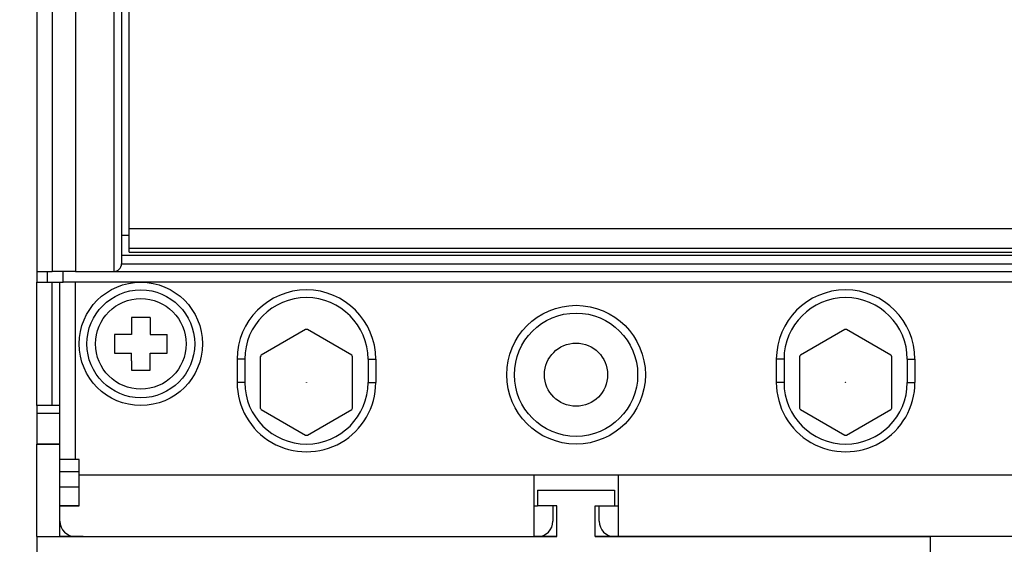
# Model space of a CAD drawing. Extents: x -300 to 1031, y 279 to 735.
# Drawn here: x -253 to -189, y 477 to 511 of the extents above; entities that cross this region are included whole.
import ezdxf
from ezdxf.enums import TextEntityAlignment as Align

# ---------------------------------------------------------------- set-up
doc = ezdxf.new("R2010")
doc.units = 0
doc.layers.get('0').update_dxf_attribs({"linetype": 'CONTINUOUS'})
doc.styles.get("Standard").update_dxf_attribs({"font": 'isocp.shx'})
doc.dimstyles.get("Standard").update_dxf_attribs({"dimtxt": 2.5, "dimasz": 2.5, "dimexe": 1.25, "dimexo": 0.625, "dimtad": 1, "dimcen": 2.5, "dimazin": 3, "dimtfac": 1, "dimtmove": 0, "dimatfit": 3})

# ---------------------------------------------------------------- blocks, each defined once
blk = doc.blocks.new('*D39')
at = {"color": 7}
for p, q in [((-251.14617, 637.009405), (-297.567, 637.009405)), ((-295.567, 401.009398), (-295.567, 637.009405)), ((-252.14617, 401.009398), (-297.567, 401.009398))]:
    blk.add_line(p, q, dxfattribs=at)
for points in [[(-295.04936, 635.077551), (-295.567, 637.009405), (-296.084639, 635.077551)], [(-296.084639, 402.941252), (-295.567, 401.009398), (-295.04936, 402.941252)]]:
    blk.add_lwpolyline(points, dxfattribs=at)
blk.add_text('236', height=2.5, rotation=90.000003, dxfattribs=at).set_placement((-297.567, 515.256522), (-297.567, 522.762289), align=Align.FIT)
blk = doc.blocks.new('BLOCK529')
at = {"color": 7}
for p, q in [((-56.238, -46), (-56.238, -76.8)), ((-55.238, -46), (-55.238, -76.8)), ((-53.738, -46), (-53.738, -76.8)), ((-51.238, -46), (-51.238, -76.8)), ((-50.738, -46), (-50.738, -76.3)), ((-50.238, -74.024), (-50.238, -46)), ((-50.238, -74.024), (78.262, -74.024)), ((-50.238, -75.296), (78.262, -75.296)), ((-50.738, -75.75), (78.262, -75.75)), ((-50.238, -75.56), (78.262, -75.56)), ((-50.738, -76.3), (78.262, -76.3)), ((-51.238, -76.8), (78.762, -76.8)), ((82.062, -77.5), (-54.538, -77.5)), ((-53.488, -90), (-23.988, -90)), ((-18.488, -90), (11.012, -90)), ((-56.238, -94), (-22.488, -94)), ((-53.738, -94), (-23.988, -94)), ((-19.988, -94), (1.762, -94)), ((11.012, -94), (-18.488, -94))]:
    blk.add_line(p, q, dxfattribs=at)
at = {"color": 7, "ltscale": 0.03182}
blk.add_line((-50.238, -75.296), (-50.238, -74.024), dxfattribs=at)
at = {"color": 7, "ltscale": 0.0025}
blk.add_line((-50.738, -74.35), (-50.738, -74.45), dxfattribs=at)
at = {"color": 7, "ltscale": 0.0125}
for p, q in [((-50.738, -74.45), (-50.238, -74.45)), ((-42.738, -82.5), (-43.238, -82.5)), ((-34.738, -82.5), (-34.238, -82.5)), ((-7.738, -82.5), (-8.238, -82.5)), ((0.262, -82.5), (0.762, -82.5)), ((-42.738, -84), (-43.238, -84)), ((-34.738, -84), (-34.238, -84)), ((-7.738, -84), (-8.238, -84)), ((0.262, -84), (0.762, -84)), ((-56.238, -85.5), (-56.238, -86))]:
    blk.add_line(p, q, dxfattribs=at)
at = {"color": 7, "ltscale": 0.006579}
blk.add_line((-50.238, -75.56), (-50.238, -75.296), dxfattribs=at)
at = {"color": 7, "ltscale": 0.0175}
for p, q in [((-56.238, -76.8), (-56.238, -77.5)), ((-55.538, -77.5), (-55.538, -76.8)), ((-54.538, -77.5), (-54.538, -76.8)), ((-56.238, -77.5), (-55.538, -77.5))]:
    blk.add_line(p, q, dxfattribs=at)
at = {"color": 7, "ltscale": 0.025}
for p, q in [((-56.238, -76.8), (-55.238, -76.8)), ((-55.538, -77.5), (-54.538, -77.5)), ((-53.738, -89), (-54.738, -89)), ((-53.488, -90), (-53.488, -89)), ((-54.738, -90.8), (-54.738, -89.8)), ((-23.738, -91), (-23.738, -92)), ((-18.738, -91), (-18.738, -92)), ((-54.738, -93), (-54.738, -92)), ((-22.738, -92), (-22.738, -93)), ((-19.738, -93), (-19.738, -92)), ((-54.738, -94), (-54.738, -93)), ((-56.238, -94), (-56.238, -95)), ((1.762, -95), (1.762, -94))]:
    blk.add_line(p, q, dxfattribs=at)
at = {"color": 7, "ltscale": 0.0375}
for p, q in [((-53.738, -76.8), (-55.238, -76.8)), ((-43.238, -82.5), (-43.238, -84)), ((-42.738, -82.5), (-42.738, -84)), ((-34.738, -82.5), (-34.738, -84)), ((-34.238, -82.5), (-34.238, -84)), ((-8.238, -82.5), (-8.238, -84)), ((-7.738, -82.5), (-7.738, -84)), ((0.262, -82.5), (0.262, -84)), ((0.762, -82.5), (0.762, -84)), ((-54.738, -85.5), (-56.238, -85.5)), ((-56.238, -86), (-54.738, -86)), ((-56.238, -88), (-54.738, -88)), ((-54.738, -88), (-56.238, -88)), ((-53.238, -94), (-54.738, -94))]:
    blk.add_line(p, q, dxfattribs=at)
at = {"color": 7, "ltscale": 0.0625}
blk.add_line((-53.738, -76.8), (-51.238, -76.8), dxfattribs=at)
at = {"color": 7, "ltscale": 0.2}
for p, q in [((-56.238, -85.5), (-56.238, -77.5)), ((-55.238, -85.5), (-55.238, -77.5))]:
    blk.add_line(p, q, dxfattribs=at)
at = {"color": 7, "ltscale": 0.2875}
for p, q in [((-54.738, -89), (-54.738, -77.5)), ((-53.738, -89), (-53.738, -77.5))]:
    blk.add_line(p, q, dxfattribs=at)
at = {"color": 7, "ltscale": 0.03}
for p, q in [((-48.888, -79.8), (-50.088, -79.8)), ((-51.188, -80.9), (-51.188, -82.1)), ((-47.788, -82.1), (-47.788, -80.9)), ((-50.088, -83.2), (-48.888, -83.2))]:
    blk.add_line(p, q, dxfattribs=at)
at = {"color": 7, "ltscale": 0.0275}
for p, q in [((-50.088, -79.8), (-50.088, -80.9)), ((-50.088, -80.9), (-51.188, -80.9)), ((-48.888, -80.9), (-47.788, -80.9)), ((-51.188, -82.1), (-50.088, -82.1)), ((-48.888, -82.1), (-47.788, -82.1)), ((-48.888, -83.2), (-48.888, -82.1))]:
    blk.add_line(p, q, dxfattribs=at)
at = {"color": 7, "ltscale": 0.015043}
for p, q in [((-48.888, -79.8), (-48.888, -80.402)), ((-50.088, -82.598), (-50.088, -83.2))]:
    blk.add_line(p, q, dxfattribs=at)
at = {"color": 7, "ltscale": 0.012457}
for p, q in [((-48.888, -80.402), (-48.888, -80.9)), ((-50.088, -82.598), (-50.088, -82.1))]:
    blk.add_line(p, q, dxfattribs=at)
at = {"color": 7, "ltscale": 0.08314}
for p, q in [((-38.798, -80.571), (-41.678, -82.233)), ((-35.798, -82.233), (-38.678, -80.571)), ((-3.798, -80.571), (-6.678, -82.233)), ((-0.798, -82.233), (-3.678, -80.571)), ((-41.738, -82.337), (-41.738, -85.663)), ((-35.738, -85.663), (-35.738, -82.337)), ((-6.738, -82.337), (-6.738, -85.663)), ((-0.738, -85.663), (-0.738, -82.337)), ((-41.678, -85.767), (-38.798, -87.429)), ((-38.678, -87.429), (-35.798, -85.767)), ((-6.678, -85.767), (-3.798, -87.429)), ((-3.678, -87.429), (-0.798, -85.767))]:
    blk.add_line(p, q, dxfattribs=at)
at = {"color": 7, "ltscale": 0.05}
for p, q in [((-56.238, -86), (-56.238, -88)), ((-53.488, -92), (-53.488, -90)), ((-22.488, -94), (-22.488, -92)), ((-19.988, -94), (-19.988, -92)), ((-53.738, -94), (-51.738, -94))]:
    blk.add_line(p, q, dxfattribs=at)
at = {"color": 7, "ltscale": 0.15}
blk.add_line((-56.238, -94), (-56.238, -88), dxfattribs=at)
at = {"color": 7, "ltscale": 0.02}
blk.add_line((-54.738, -89.8), (-54.738, -89), dxfattribs=at)
at = {"color": 7, "ltscale": 0.075}
blk.add_line((-54.738, -92), (-54.738, -89), dxfattribs=at)
at = {"color": 7, "ltscale": 0.00625}
for p, q in [((-53.488, -89), (-53.738, -89)), ((-23.988, -92), (-23.738, -92)), ((-18.738, -92), (-18.488, -92)), ((-23.738, -94), (-23.988, -94)), ((-18.488, -94), (-18.738, -94))]:
    blk.add_line(p, q, dxfattribs=at)
at = {"color": 7, "ltscale": 0.03125}
for p, q in [((-53.488, -89.8), (-54.738, -89.8)), ((-53.488, -90.8), (-54.738, -90.8)), ((-53.488, -92), (-54.738, -92)), ((-54.738, -92), (-53.488, -92)), ((-22.488, -92), (-23.738, -92)), ((-19.988, -92), (-18.738, -92))]:
    blk.add_line(p, q, dxfattribs=at)
at = {"color": 7, "ltscale": 0.1}
for p, q in [((-23.988, -90), (-23.988, -94)), ((-23.988, -90), (-23.988, -94)), ((-18.488, -94), (-18.488, -90))]:
    blk.add_line(p, q, dxfattribs=at)
at = {"color": 7, "ltscale": 0.1375}
blk.add_line((-23.988, -90), (-18.488, -90), dxfattribs=at)
at = {"color": 7, "ltscale": 0.125}
blk.add_line((-23.738, -91), (-18.738, -91), dxfattribs=at)
at = {"color": 7, "ltscale": 0.04375}
for p, q in [((-25.738, -94), (-23.988, -94)), ((-18.488, -94), (-16.738, -94))]:
    blk.add_line(p, q, dxfattribs=at)
at = {"color": 7, "ltscale": 0.031008}
for p, q in [((-22.489, -94), (-23.729, -94)), ((-18.748, -94), (-19.989, -94))]:
    blk.add_line(p, q, dxfattribs=at)
at = {"color": 7}
for centre, radius in [((-49.488, -81.5), 4), ((-49.488, -81.5), 3.5), ((-49.488, -81.5), 2.939), ((-21.238, -83.5), 4.5), ((-21.238, -83.5), 4), ((-21.238, -83.5), 2.05), ((-38.738, -84), 0.00583), ((-3.738, -84), 0.00583)]:
    blk.add_circle(centre, radius, dxfattribs=at)
for centre, radius, start, end in [((-51.238, -76.3), 0.5, 270, 360), ((-38.738, -82.5), 4.5, 360, 180), ((-38.738, -82.5), 4, 0, 180), ((-3.738, -82.5), 4.5, 360, 180), ((-3.738, -82.5), 4, 0, 180), ((-38.738, -84), 3.43, 88.99812, 91.00187), ((-3.738, -84), 3.43, 88.99812, 91.00187), ((-38.738, -84), 3.43, 148.99812, 151.00188), ((-38.738, -84), 3.43, 28.99813, 31.00188), ((-3.738, -84), 3.43, 148.99812, 151.00188), ((-3.738, -84), 3.43, 28.99813, 31.00188), ((-38.738, -84), 4.5, 179.99999, 360), ((-38.738, -84), 4, 180, 360), ((-3.738, -84), 4.5, 179.99999, 360), ((-3.738, -84), 4, 180, 360), ((-38.738, -84), 3.43, 208.99812, 211.00188), ((-38.738, -84), 3.43, 328.99812, 331.00187), ((-3.738, -84), 3.43, 208.99812, 211.00188), ((-3.738, -84), 3.43, 328.99812, 331.00187), ((-38.738, -84), 3.43, 268.99813, 271.00188), ((-3.738, -84), 3.43, 268.99813, 271.00188), ((-53.738, -93), 1, 180, 270), ((-23.738, -93), 1, 270, 360), ((-18.738, -93), 1, 180, 270)]:
    blk.add_arc(centre, radius, start, end, dxfattribs=at)

msp = doc.modelspace()

# ---------------------------------------------------------------- block references
msp.add_blockref('BLOCK529', (-195.407698, 571.009413))

# ---------------------------------------------------------------- dimensions: what is measured, and where the dimension line sits
at = {"color": 0}
dim = msp.add_linear_dim(base=(-295.567, 637.009405), p1=(-250.146168, 401.009405), p2=(-249.146168, 637.009405), angle=89.999523, dimstyle='STANDARD', dxfattribs=at)
dim.commit()
dim.dimension.update_dxf_attribs({"geometry": '*D39', "text_midpoint": (-295.567, 519.009405), "dimtype": 160, "oblique_angle": 89.999523})

doc.saveas('drawing.dxf')
